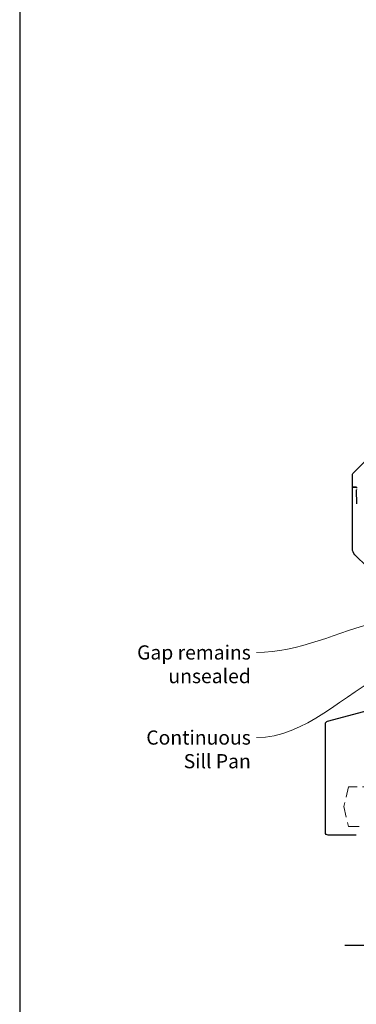
# Model space of a CAD drawing. Units: millimetres. Extents: x 23 to 1863, y -1004 to 568.
# Drawn here: x 1136 to 1255, y -441 to -93 of the extents above; entities that cross this region are included whole.
import ezdxf

# ---------------------------------------------------------------- set-up
doc = ezdxf.new("R2010")
doc.units = ezdxf.units.MM
doc.header["$MEASUREMENT"] = 0
doc.linetypes.add('DASHED', pattern=[19.05, 12.7, -6.35])
doc.layers.get('Defpoints').update_dxf_attribs({"color": 1})
doc.layers.add('APL Joinery', color=2, linetype='Continuous')
doc.styles.add('General notes', font='arial.ttf', dxfattribs={"height": 3.5})

msp = doc.modelspace()

# ---------------------------------------------------------------- linework, layer by layer
at = {"layer": 'APL Joinery', "color": 2, "lineweight": 25}
for points in [[(1254.98, -258.27, 0.176327), (1254.86, -258.22), (1253.76, -258.22, -0.414214), (1253.56, -258.02), (1253.56, -253.84, -0.198912), (1253.71, -253.49), (1267.72, -239.47, -0.668179)], [(1258.68, -286.35), (1254.44, -282.1, -0.198912), (1253.56, -279.98), (1253.56, -258.42, -0.414214), (1253.76, -258.22), (1254.7, -258.22, -0.176327), (1254.83, -258.27), (1255.22, -258.6, -0.310905)], [(1255.01, -259.1, 0.320215), (1254.88, -259.29), (1254.94, -264.14, 0.410778)]]:
    msp.add_lwpolyline(points, format="xyb", dxfattribs=at)
at = {"layer": 'APL Joinery', "color": 7, "lineweight": 30}
msp.add_lwpolyline([(1254.86, -380.97), (1245.01, -380.97, -0.414214), (1244.01, -379.97), (1244.01, -341.73, -0.339454), (1244.76, -340.77), (1275.62, -332.5, 0.339454), (1276.36, -331.53), (1276.36, -298.3, 0.414214), (1275.36, -297.3), (1275.36, -297.3, 0.414214), (1274.36, -298.3), (1274.36, -302.3)], format="xyb", dxfattribs=at)
at = {"layer": 'APL Joinery', "color": 7, "linetype": 'DASHED', "lineweight": 5, "ltscale": 0.3}
msp.add_lwpolyline([(1252.1, -363.86), (1250.56, -370.86), (1252.1, -377.86), (1272.36, -377.86), (1272.36, -363.86)], close=True, dxfattribs=at)
at = {"layer": 'APL Joinery', "color": 9, "ltscale": 0.7}
msp.add_lwpolyline([(1279.36, -419.86), (1250.86, -419.86)], dxfattribs=at)
at = {"layer": 'Defpoints', "color": 8}
msp.add_lwpolyline([(1136.19, -511.34), (1492.19, -511.34), (1492.19, -31.06), (1136.19, -31.06)], close=True, dxfattribs=at)

# ---------------------------------------------------------------- next in the draw order: texts
at = {"layer": 'APL Joinery', "color": 3, "lineweight": 5, "insert": (1217.7, -344.04), "char_height": 5, "width": 33.6849, "attachment_point": 3, "style": 'General notes', "bg_fill": 3, "box_fill_scale": 1.5, "bg_fill_color": 9, "bg_fill_transparency": 0}
msp.add_mtext('{\\C7;Continuous Sill Pan}', dxfattribs=at)

# ---------------------------------------------------------------- next in the draw order: linework, layer by layer
at = {"layer": 'APL Joinery', "color": 7, "linetype": 'ByBlock', "lineweight": 13, "start_tangent": (-0.89497, -0.446126), "end_tangent": (-1, 0)}
msp.add_spline([(1265.8, -323.6), (1219.7, -346.58)], degree=3, dxfattribs=at)

# ---------------------------------------------------------------- next in the draw order: texts
at = {"layer": 'APL Joinery', "color": 3, "lineweight": 5, "insert": (1217.7, -314.04), "char_height": 5, "width": 61.542, "attachment_point": 3, "style": 'General notes', "bg_fill": 3, "box_fill_scale": 1.5, "bg_fill_color": 9, "bg_fill_transparency": 0}
msp.add_mtext('{\\C7;Gap remains unsealed}', dxfattribs=at)

# ---------------------------------------------------------------- next in the draw order: linework, layer by layer
at = {"layer": 'APL Joinery', "color": 7, "linetype": 'ByBlock', "lineweight": 13, "start_tangent": (-0.968975, -0.247159), "end_tangent": (-1, 0)}
msp.add_spline([(1262.83, -305.58), (1219.7, -316.58)], degree=3, dxfattribs=at)

doc.saveas('drawing.dxf')
